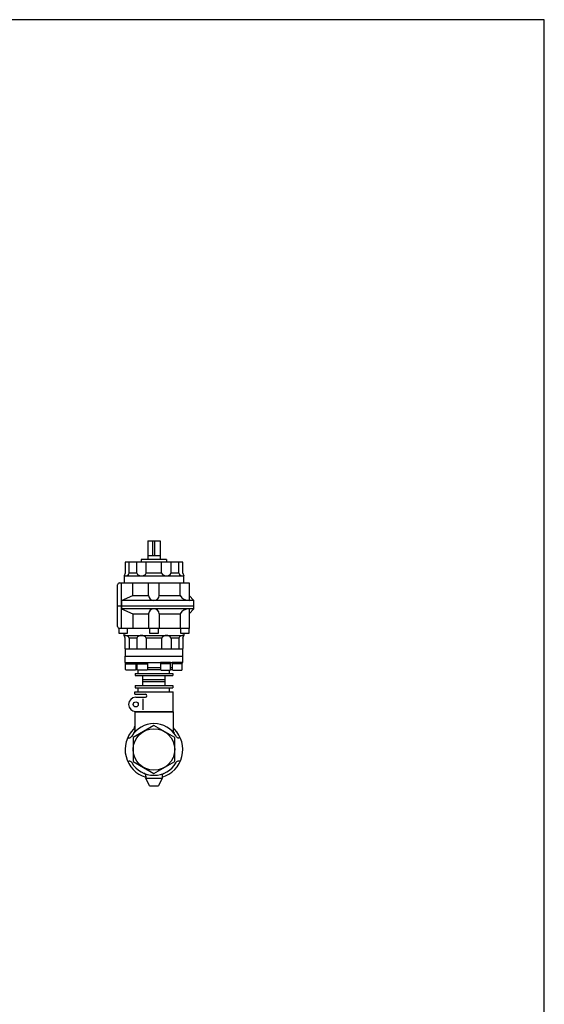
# Model space of a CAD drawing. Extents: x 132 to 3432, y 60 to 2292.
# Drawn here: x 2914 to 3432, y 1320 to 2292 of the extents above; entities that cross this region are included whole.
import ezdxf

# ---------------------------------------------------------------- set-up
doc = ezdxf.new("R2010")
doc.units = 0
doc.header["$LTSCALE"] = 48
doc.layers.get('0').update_dxf_attribs({"linetype": 'CONTINUOUS'})

msp = doc.modelspace()

# ---------------------------------------------------------------- linework, layer by layer
for p, q in [((3040.25, 1777.28), (3040.25, 1758.78)), ((3040.25, 1777.28), (3052.25, 1777.28)), ((3045.25, 1762.78), (3045.25, 1777.28)), ((3047.25, 1762.78), (3047.25, 1777.28)), ((3052.25, 1777.28), (3052.25, 1758.78)), ((3040.25, 1762.78), (3052.25, 1762.78)), ((3074.75, 1756.28), (3017.75, 1756.28)), ((3017.75, 1756.28), (3017.75, 1745.28)), ((3021.82, 1745.28), (3021.82, 1756.28)), ((3029.25, 1745.28), (3029.25, 1756.28)), ((3033.75, 1758.78), (3033.75, 1756.28)), ((3058.75, 1758.78), (3033.75, 1758.78)), ((3038.63, 1745.28), (3038.63, 1756.28)), ((3053.86, 1745.28), (3053.86, 1756.28)), ((3058.75, 1758.78), (3058.75, 1756.28)), ((3063.25, 1745.28), (3063.25, 1756.28)), ((3070.68, 1745.28), (3070.68, 1756.28)), ((3074.75, 1745.28), (3074.75, 1756.28)), ((3017.75, 1745.28), (3016.75, 1742.68)), ((3016.75, 1742.68), (3075.75, 1742.68)), ((3016.75, 1742.68), (3016.75, 1735.78)), ((3029.25, 1745.28), (3021.82, 1745.28)), ((3053.86, 1745.28), (3038.63, 1745.28)), ((3070.68, 1745.28), (3063.25, 1745.28)), ((3074.75, 1745.28), (3075.75, 1742.68)), ((3075.75, 1735.78), (3075.75, 1742.68)), ((3010.25, 1692.78), (3010.25, 1733.78)), ((3010.25, 1722.68), (3010.25, 1731.88)), ((3012.25, 1735.78), (3081.05, 1735.78)), ((3014.25, 1690.78), (3014.25, 1735.78)), ((3025.29, 1723.28), (3025.29, 1735.78)), ((3040.95, 1723.28), (3040.95, 1735.78)), ((3051.55, 1723.28), (3051.55, 1735.78)), ((3072.02, 1723.28), (3072.02, 1735.78)), ((3081.05, 1735.78), (3081.05, 1718.28)), ((3014.25, 1718.28), (3025.29, 1723.28)), ((3025.29, 1723.28), (3040.95, 1723.28)), ((3051.55, 1723.28), (3072.02, 1723.28)), ((3085.75, 1718.28), (3081.05, 1723.28)), ((3010.25, 1713.28), (3085.75, 1713.28)), ((3085.75, 1718.28), (3014.25, 1718.28)), ((3014.25, 1718.28), (3014.25, 1710.28)), ((3085.75, 1710.28), (3085.75, 1718.28)), ((3014.25, 1710.28), (3025.29, 1705.28)), ((3085.75, 1710.28), (3014.25, 1710.28)), ((3025.29, 1705.28), (3040.95, 1705.28)), ((3025.29, 1705.28), (3025.29, 1690.78)), ((3040.95, 1705.28), (3040.95, 1690.78)), ((3051.55, 1705.28), (3051.55, 1690.78)), ((3051.55, 1705.28), (3072.02, 1705.28)), ((3072.02, 1705.28), (3072.02, 1690.78)), ((3085.75, 1710.28), (3081.05, 1705.28)), ((3081.05, 1710.28), (3081.05, 1690.78)), ((3011.85, 1685.78), (3011.85, 1690.82)), ((3019.85, 1685.78), (3011.85, 1685.78)), ((3081.05, 1690.78), (3012.25, 1690.78)), ((3016.75, 1683.88), (3016.75, 1685.78)), ((3016.75, 1683.88), (3075.75, 1683.88)), ((3017.75, 1681.28), (3016.75, 1683.88)), ((3019.85, 1690.78), (3019.85, 1685.78)), ((3042.25, 1685.78), (3042.25, 1690.78)), ((3050.25, 1685.78), (3042.25, 1685.78)), ((3050.25, 1690.78), (3050.25, 1685.78)), ((3072.65, 1685.78), (3072.65, 1690.78)), ((3080.65, 1685.78), (3072.65, 1685.78)), ((3074.75, 1681.28), (3075.75, 1683.88)), ((3075.75, 1685.78), (3075.75, 1683.88)), ((3080.65, 1690.78), (3080.65, 1685.78)), ((3017.75, 1671.28), (3017.75, 1681.28)), ((3021.82, 1681.28), (3021.82, 1670.28)), ((3029.25, 1681.28), (3021.82, 1681.28)), ((3029.25, 1681.28), (3029.25, 1670.28)), ((3038.63, 1681.28), (3038.63, 1670.28)), ((3053.86, 1681.28), (3038.63, 1681.28)), ((3053.86, 1681.28), (3053.86, 1670.28)), ((3063.25, 1681.28), (3063.25, 1670.28)), ((3070.68, 1681.28), (3063.25, 1681.28)), ((3070.68, 1681.28), (3070.68, 1670.28)), ((3074.75, 1681.28), (3074.75, 1671.28)), ((3017.79, 1670.98), (3017.75, 1671.28)), ((3046.25, 1670.28), (3017.75, 1670.28)), ((3017.75, 1670.28), (3017.75, 1663.28)), ((3017.75, 1663.28), (3046.25, 1663.28)), ((3017.75, 1663.28), (3074.75, 1663.28)), ((3017.75, 1663.28), (3074.75, 1663.28)), ((3017.75, 1657.28), (3017.75, 1663.28)), ((3017.85, 1670.84), (3017.79, 1670.98)), ((3017.94, 1670.7), (3017.85, 1670.84)), ((3018.04, 1670.57), (3017.94, 1670.7)), ((3018.17, 1670.46), (3018.04, 1670.57)), ((3018.31, 1670.38), (3018.17, 1670.46)), ((3018.46, 1670.32), (3018.31, 1670.38)), ((3018.6, 1670.29), (3018.46, 1670.32)), ((3018.75, 1670.28), (3018.6, 1670.29)), ((3073.75, 1670.28), (3018.75, 1670.28)), ((3018.75, 1670.28), (3018.75, 1670.28)), ((3074.75, 1670.28), (3046.25, 1670.28)), ((3046.25, 1663.28), (3074.75, 1663.28)), ((3074.04, 1670.32), (3073.75, 1670.28)), ((3074.19, 1670.38), (3074.04, 1670.32)), ((3074.33, 1670.46), (3074.19, 1670.38)), ((3074.46, 1670.57), (3074.33, 1670.46)), ((3074.56, 1670.7), (3074.46, 1670.57)), ((3074.65, 1670.84), (3074.56, 1670.7)), ((3074.7, 1670.98), (3074.65, 1670.84)), ((3074.74, 1671.13), (3074.7, 1670.98)), ((3074.75, 1671.28), (3074.74, 1671.13)), ((3074.75, 1671.28), (3074.75, 1671.28)), ((3074.75, 1663.28), (3074.75, 1670.28)), ((3074.75, 1657.28), (3074.75, 1663.28)), ((3017.75, 1657.28), (3074.75, 1657.28)), ((3018.25, 1657.28), (3028.25, 1657.28)), ((3018.25, 1655.68), (3018.25, 1657.28)), ((3018.25, 1655.68), (3018.25, 1657.28)), ((3018.25, 1655.68), (3028.25, 1655.68)), ((3018.25, 1655.68), (3028.25, 1655.68)), ((3018.25, 1650.28), (3018.25, 1655.68)), ((3018.25, 1650.28), (3018.25, 1655.68)), ((3028.25, 1657.28), (3028.25, 1655.68)), ((3028.25, 1657.28), (3028.25, 1655.68)), ((3028.25, 1655.68), (3028.25, 1650.28)), ((3028.25, 1655.68), (3028.25, 1650.28)), ((3029.75, 1655.68), (3029.75, 1657.28)), ((3029.75, 1655.68), (3029.75, 1657.28)), ((3029.75, 1657.28), (3039.75, 1657.28)), ((3029.75, 1650.28), (3029.75, 1655.68)), ((3029.75, 1650.28), (3029.75, 1655.68)), ((3029.75, 1655.68), (3039.75, 1655.68)), ((3029.75, 1655.68), (3039.75, 1655.68)), ((3039.75, 1657.28), (3039.75, 1655.68)), ((3039.75, 1657.28), (3039.75, 1655.68)), ((3039.75, 1655.68), (3039.75, 1650.28)), ((3039.75, 1655.68), (3039.75, 1650.28)), ((3052.75, 1657.28), (3052.75, 1655.68)), ((3052.75, 1657.28), (3052.75, 1655.68)), ((3062.75, 1657.28), (3052.75, 1657.28)), ((3052.75, 1655.68), (3052.75, 1650.28)), ((3052.75, 1655.68), (3052.75, 1650.28)), ((3062.75, 1655.68), (3052.75, 1655.68)), ((3062.75, 1655.68), (3052.75, 1655.68)), ((3062.75, 1655.68), (3062.75, 1657.28)), ((3062.75, 1655.68), (3062.75, 1657.28)), ((3062.75, 1650.28), (3062.75, 1655.68)), ((3062.75, 1650.28), (3062.75, 1655.68)), ((3074.25, 1657.28), (3064.25, 1657.28)), ((3064.25, 1657.28), (3064.25, 1655.68)), ((3064.25, 1657.28), (3064.25, 1655.68)), ((3064.25, 1655.68), (3064.25, 1650.28)), ((3064.25, 1655.68), (3064.25, 1650.28)), ((3074.25, 1655.68), (3064.25, 1655.68)), ((3074.25, 1655.68), (3064.25, 1655.68)), ((3074.25, 1655.68), (3074.25, 1657.28)), ((3074.25, 1655.68), (3074.25, 1657.28)), ((3074.25, 1650.28), (3074.25, 1655.68)), ((3074.25, 1650.28), (3074.25, 1655.68)), ((3018.85, 1649.68), (3018.25, 1650.28)), ((3018.85, 1649.68), (3018.25, 1650.28)), ((3023.25, 1649.68), (3018.85, 1649.68)), ((3023.25, 1649.68), (3018.85, 1649.68)), ((3027.65, 1649.68), (3023.25, 1649.68)), ((3027.65, 1649.68), (3023.25, 1649.68)), ((3028.25, 1650.28), (3027.65, 1649.68)), ((3028.25, 1650.28), (3027.65, 1649.68)), ((3027.75, 1646.28), (3027.75, 1644.28)), ((3027.75, 1646.28), (3064.75, 1646.28)), ((3027.75, 1644.28), (3064.75, 1644.28)), ((3028.25, 1652.28), (3029.75, 1652.28)), ((3028.25, 1650.28), (3029.75, 1650.28)), ((3030.35, 1649.68), (3029.75, 1650.28)), ((3030.35, 1649.68), (3029.75, 1650.28)), ((3034.75, 1649.68), (3030.35, 1649.68)), ((3034.75, 1649.68), (3030.35, 1649.68)), ((3030.75, 1646.28), (3030.75, 1649.68)), ((3039.15, 1649.68), (3034.75, 1649.68)), ((3039.15, 1649.68), (3034.75, 1649.68)), ((3035.25, 1634.28), (3035.25, 1644.28)), ((3039.75, 1650.28), (3039.15, 1649.68)), ((3039.75, 1650.28), (3039.15, 1649.68)), ((3039.75, 1652.28), (3052.75, 1652.28)), ((3039.75, 1650.28), (3052.75, 1650.28)), ((3052.75, 1650.28), (3053.35, 1649.68)), ((3052.75, 1650.28), (3053.35, 1649.68)), ((3053.35, 1649.68), (3057.75, 1649.68)), ((3053.35, 1649.68), (3057.75, 1649.68)), ((3057.25, 1634.28), (3057.25, 1644.28)), ((3057.75, 1649.68), (3062.15, 1649.68)), ((3057.75, 1649.68), (3062.15, 1649.68)), ((3061.75, 1646.28), (3061.75, 1649.68)), ((3062.15, 1649.68), (3062.75, 1650.28)), ((3062.15, 1649.68), (3062.75, 1650.28)), ((3062.75, 1652.28), (3064.25, 1652.28)), ((3062.75, 1650.28), (3064.25, 1650.28)), ((3064.25, 1650.28), (3064.85, 1649.68)), ((3064.25, 1650.28), (3064.85, 1649.68)), ((3064.75, 1646.28), (3064.75, 1644.28)), ((3064.85, 1649.68), (3069.25, 1649.68)), ((3064.85, 1649.68), (3069.25, 1649.68)), ((3069.25, 1649.68), (3073.65, 1649.68)), ((3069.25, 1649.68), (3073.65, 1649.68)), ((3073.65, 1649.68), (3074.25, 1650.28)), ((3073.65, 1649.68), (3074.25, 1650.28)), ((3027.75, 1634.28), (3027.75, 1632.28)), ((3027.75, 1634.28), (3064.75, 1634.28)), ((3035.25, 1640.28), (3057.25, 1640.28)), ((3035.25, 1638.28), (3057.25, 1638.28)), ((3064.75, 1634.28), (3064.75, 1632.28)), ((3027.25, 1625.78), (3027.25, 1628.28)), ((3027.25, 1628.28), (3065.25, 1628.28)), ((3027.25, 1625.78), (3037.75, 1625.78)), ((3027.75, 1632.28), (3064.75, 1632.28)), ((3030.75, 1628.28), (3030.75, 1632.28)), ((3061.75, 1628.28), (3061.75, 1632.28)), ((3065.25, 1608.28), (3065.25, 1628.28)), ((3028.25, 1622.78), (3037.75, 1622.78)), ((3035.26, 1621.22), (3035.26, 1610.32)), ((3027.25, 1608.28), (3027.25, 1608.85)), ((3027.25, 1608.28), (3027.25, 1589.75)), ((3027.25, 1608.28), (3065.25, 1608.28)), ((3065.25, 1608.28), (3027.25, 1608.28)), ((3028.25, 1608.28), (3028.25, 1608.78)), ((3065.25, 1608.28), (3065.25, 1589.75)), ((3020.83, 1582.78), (3021.71, 1582.78)), ((3071.67, 1582.78), (3070.78, 1582.78)), ((3020.83, 1559.78), (3021.71, 1559.78)), ((3071.67, 1559.78), (3070.78, 1559.78)), ((3038.25, 1544.99), (3038.25, 1542.78)), ((3038.25, 1542.78), (3054.25, 1542.78)), ((3041.75, 1535.28), (3038.25, 1542.78)), ((3054.25, 1542.78), (3050.75, 1535.28)), ((3054.25, 1544.99), (3054.25, 1542.78)), ((3041.75, 1535.28), (3050.75, 1535.28))]:
    msp.add_line(p, q)
for points in [[(132, 60), (3432, 60), (3432, 2292), (132, 2292)], [(3025.75, 1559.44), (3046.25, 1547.61), (3066.75, 1559.44), (3066.75, 1583.11), (3046.25, 1594.95), (3025.75, 1583.11)]]:
    msp.add_lwpolyline(points, close=True)
for centre, radius in [((3028.25, 1615.78), 2.5), ((3046.25, 1571.28), 20.5)]:
    msp.add_circle(centre, radius)
for centre, radius, start, end in [((3017.75, 1747.17), 4.49, 257.64538, 335.09228), ((3033.94, 1748.22), 5.54, 212.05784, 327.94216), ((3058.56, 1748.22), 5.54, 212.05784, 327.94216), ((3074.75, 1747.17), 4.49, 204.90772, 282.35462), ((3012.25, 1733.78), 2, 90, 180), ((3046.25, 1723.59), 5.31, 183.34207, 356.65793), ((3081.05, 1728.92), 10.65, 212.02879, 269.99685), ((3046.25, 1704.97), 5.31, 3.34207, 176.65793), ((3081.05, 1699.63), 10.64, 89.99793, 147.97643), ((3012.25, 1692.78), 2, 180, 270), ((3017.75, 1679.39), 4.49, 24.90772, 102.35462), ((3033.94, 1678.34), 5.54, 32.05784, 147.94216), ((3058.56, 1678.34), 5.54, 32.05784, 147.94216), ((3074.75, 1679.39), 4.49, 77.64538, 155.09228), ((3037.75, 1624.28), 1.5, 270, 90), ((3028.25, 1615.78), 7, 90, 270), ((3046.25, 1571.28), 25.5, 30.58206, 149.41794), ((3046.25, 1571.28), 28.5, 135.04746, 253.69791), ((3023.25, 1594.24), 4, 315.04746, 0), ((3023.25, 1589.75), 4, 321.22955, 360), ((3046.25, 1571.28), 28.5, 286.30209, 44.95254), ((3069.25, 1594.24), 4, 180, 224.95254), ((3069.25, 1589.75), 4, 180, 218.77045), ((3020.83, 1581.78), 1, 90, 157.55365), ((3021.71, 1585.78), 3, 270, 329.41794), ((3070.78, 1585.78), 3, 210.58206, 270), ((3071.67, 1581.78), 1, 22.44635, 90), ((3020.83, 1560.78), 1, 202.44635, 270), ((3021.71, 1556.78), 3, 30.58206, 90), ((3046.25, 1571.28), 25.5, 210.58206, 329.41794), ((3070.78, 1556.78), 3, 90, 149.41794), ((3071.67, 1560.78), 1, 270, 337.55365), ((3035.25, 1544.99), 3, 0, 67.29634), ((3057.25, 1544.99), 3, 112.70366, 180)]:
    msp.add_arc(centre, radius, start, end)

doc.saveas('drawing.dxf')
